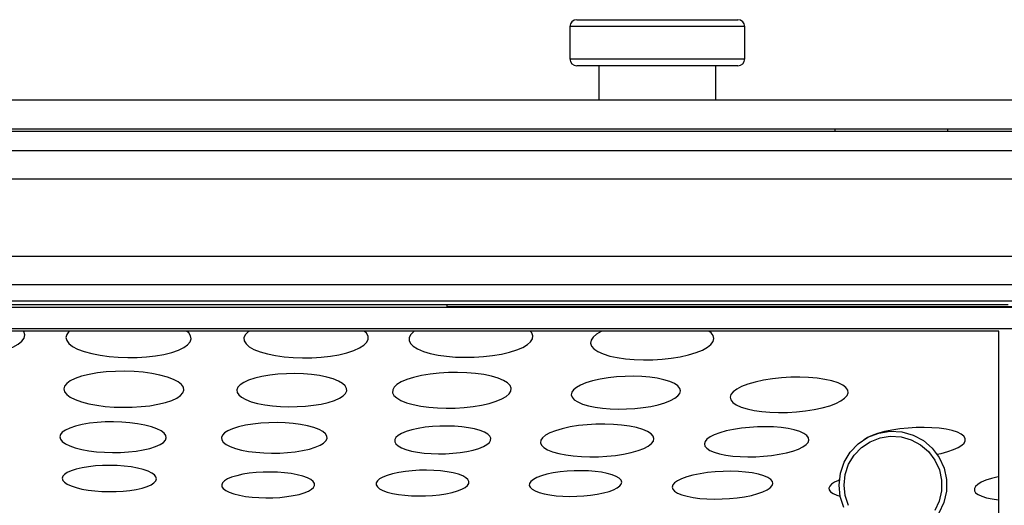
# Model space of a CAD drawing. Extents: x 0.6 to 73.6, y 1.3 to 52.9.
# Drawn here: x 9.9 to 14.1, y 29.9 to 32 of the extents above; entities that cross this region are included whole.
import ezdxf

# ---------------------------------------------------------------- set-up
doc = ezdxf.new("R2010")
doc.units = 0
doc.header["$LTSCALE"] = 1.5
doc.header["$MEASUREMENT"] = 0
doc.layers.get('0').update_dxf_attribs({"linetype": 'CONTINUOUS'})
doc.layers.add('LABEL', color=2, linetype='CONTINUOUS')

msp = doc.modelspace()

# ---------------------------------------------------------------- linework, layer by layer
for p, q in [((12.2388, 31.975), (12.9277, 31.975)), ((12.2092, 31.9455), (12.2092, 31.8077)), ((12.9573, 31.9455), (12.2092, 31.9455)), ((12.9573, 31.8077), (12.9573, 31.9455)), ((12.2092, 31.8077), (12.9573, 31.8077)), ((12.9277, 31.7782), (12.2388, 31.7782)), ((12.3332, 31.7782), (12.3332, 31.6325)), ((12.8332, 31.6325), (12.8332, 31.7782)), ((4.0832, 31.6325), (16.0832, 31.6325)), ((16.0832, 31.5075), (4.0832, 31.5075)), ((16.0051, 31.4975), (4.1614, 31.4975)), ((13.3432, 31.4975), (13.3432, 31.5075)), ((13.8232, 31.5075), (13.8232, 31.4975)), ((5.1844, 31.417), (14.982, 31.417)), ((14.982, 31.2939), (5.1844, 31.2939)), ((5.311, 30.9656), (14.8555, 30.9656)), ((14.8555, 30.8425), (5.311, 30.8425)), ((14.7855, 30.7725), (5.381, 30.7725)), ((6.0232, 30.7475), (14.1432, 30.7475)), ((14.0832, 30.7575), (6.0832, 30.7575)), ((11.6832, 30.7575), (11.6832, 30.7475)), ((11.6832, 30.75), (14.1612, 30.75)), ((14.0182, 30.7475), (14.0182, 30.75)), ((14.1055, 30.6545), (6.061, 30.6545))]:
    msp.add_line(p, q)
msp.add_lwpolyline([(13.3999, 29.9004), (13.3857, 29.9434), (13.381, 29.9871), (13.3863, 30.0332), (13.4009, 30.076), (13.4245, 30.1146), (13.4558, 30.1473), (13.4933, 30.1724), (13.5355, 30.189), (13.5788, 30.1961), (13.6252, 30.1933), (13.6687, 30.181), (13.7086, 30.1596), (13.7429, 30.1301), (13.77, 30.0939), (13.7888, 30.0528), (13.7983, 30.0086), (13.798, 29.9634), (13.788, 29.9192), (13.7688, 29.8783)])
for centre, start, end in [((12.2388, 31.9455), 90, 180), ((12.9277, 31.9455), 0, 90), ((12.2388, 31.8077), 180, 270), ((12.9277, 31.8077), 270, 0)]:
    msp.add_arc(centre, 0.0295, start, end)
at = {"layer": 'LABEL'}
for p, q in [((14.0432, 30.6451), (6.1232, 30.6451)), ((14.0432, 27.9851), (14.0432, 30.6451))]:
    msp.add_line(p, q, dxfattribs=at)
for points in [[(9.7973, 30.5663), (9.7973, 30.5663), (9.8271, 30.5771), (9.8502, 30.589), (9.8666, 30.6019), (9.8761, 30.6154), (9.8789, 30.6292), (9.8748, 30.6432), (9.8733, 30.6451)], [(10.0705, 30.6451), (10.0676, 30.6429), (10.0581, 30.6304), (10.0549, 30.6175), (10.058, 30.6047), (10.0674, 30.5921), (10.083, 30.5799), (10.1048, 30.5684), (10.1329, 30.5579), (10.1329, 30.5579), (10.1655, 30.549), (10.2011, 30.5419), (10.2391, 30.5367), (10.2786, 30.5335), (10.3189, 30.5321), (10.3594, 30.5326), (10.3992, 30.5351), (10.4375, 30.5395), (10.4737, 30.5458), (10.5069, 30.554), (10.5069, 30.554)], [(10.5069, 30.554), (10.5069, 30.554), (10.5358, 30.564), (10.5585, 30.575), (10.5751, 30.5868), (10.5856, 30.5992), (10.5898, 30.6119), (10.5878, 30.6247), (10.5795, 30.6374), (10.5703, 30.6451)], [(10.8379, 30.6451), (10.8321, 30.6411), (10.8209, 30.6287), (10.8159, 30.6159), (10.8172, 30.6031), (10.8247, 30.5905), (10.8385, 30.5784), (10.8586, 30.567), (10.885, 30.5564), (10.885, 30.5564), (10.9161, 30.5475), (10.9505, 30.5405), (10.9874, 30.5354), (11.0263, 30.5321), (11.0662, 30.5307), (11.1065, 30.5312), (11.1463, 30.5337), (11.1851, 30.538), (11.2219, 30.5443), (11.2561, 30.5524), (11.2561, 30.5524)], [(11.2561, 30.5524), (11.2561, 30.5524), (11.2862, 30.5623), (11.3103, 30.5733), (11.3285, 30.5851), (11.3406, 30.5975), (11.3466, 30.6102), (11.3464, 30.623), (11.3399, 30.6356), (11.33, 30.6451)], [(11.5445, 30.6451), (11.5414, 30.6432), (11.5286, 30.6307), (11.522, 30.6179), (11.5215, 30.6052), (11.5273, 30.5926), (11.5394, 30.5805), (11.5579, 30.569), (11.5828, 30.5586), (11.5828, 30.5586), (11.6125, 30.5497), (11.6458, 30.5427), (11.682, 30.5376), (11.7201, 30.5344), (11.7597, 30.533), (11.7998, 30.5335), (11.8398, 30.536), (11.8789, 30.5403), (11.9163, 30.5466), (11.9514, 30.5547), (11.9514, 30.5547)], [(11.9514, 30.5547), (11.9514, 30.5547), (11.9826, 30.5646), (12.0081, 30.5755), (12.0277, 30.5873), (12.0414, 30.5996), (12.049, 30.6123), (12.0505, 30.6251), (12.0458, 30.6377), (12.039, 30.6451)], [(12.3479, 30.6451), (12.3434, 30.6432), (12.3229, 30.6314), (12.3084, 30.619), (12.2999, 30.6064), (12.2976, 30.5937), (12.3016, 30.5812), (12.3118, 30.5692), (12.3285, 30.5578), (12.3516, 30.5474), (12.3516, 30.5474), (12.3798, 30.5386), (12.4118, 30.5316), (12.4469, 30.5266), (12.4843, 30.5233), (12.5233, 30.522), (12.5632, 30.5225), (12.6032, 30.5249), (12.6426, 30.5293), (12.6807, 30.5355), (12.7167, 30.5436), (12.7167, 30.5436)], [(12.7167, 30.5436), (12.7167, 30.5436), (12.749, 30.5534), (12.7759, 30.5643), (12.797, 30.576), (12.8124, 30.5882), (12.8218, 30.6008), (12.8251, 30.6134), (12.8222, 30.626), (12.813, 30.6381), (12.8034, 30.6451)], [(10.4799, 30.34), (10.4799, 30.34), (10.5075, 30.3491), (10.5293, 30.3592), (10.5452, 30.3701), (10.5551, 30.3815), (10.5591, 30.3932), (10.5571, 30.405), (10.5491, 30.4166), (10.535, 30.4279), (10.5148, 30.4386), (10.4885, 30.4485), (10.4885, 30.4485), (10.4568, 30.4572), (10.422, 30.464), (10.3848, 30.469), (10.346, 30.4722), (10.3063, 30.4735), (10.2665, 30.473), (10.2274, 30.4706), (10.1897, 30.4664), (10.1543, 30.4602), (10.1219, 30.4522), (10.1219, 30.4522), (10.0945, 30.4428), (10.0733, 30.4324), (10.0582, 30.4214), (10.0491, 30.4098), (10.046, 30.398), (10.0491, 30.3862), (10.0581, 30.3746), (10.0731, 30.3633), (10.0941, 30.3528), (10.1211, 30.343), (10.1211, 30.343), (10.1523, 30.3349), (10.1865, 30.3284), (10.2229, 30.3237), (10.2608, 30.3207), (10.2996, 30.3195), (10.3384, 30.3201), (10.3765, 30.3224), (10.4133, 30.3264), (10.448, 30.3323), (10.4799, 30.34), (10.4799, 30.34)], [(11.1758, 30.3405), (11.1758, 30.3405), (11.2023, 30.349), (11.2236, 30.3583), (11.2395, 30.3684), (11.2501, 30.3789), (11.2552, 30.3896), (11.2549, 30.4005), (11.249, 30.4112), (11.2375, 30.4216), (11.2204, 30.4314), (11.1975, 30.4405), (11.1975, 30.4405), (11.1696, 30.4484), (11.1386, 30.4547), (11.1051, 30.4592), (11.07, 30.4621), (11.0338, 30.4633), (10.9972, 30.4628), (10.9611, 30.4606), (10.926, 30.4567), (10.8928, 30.4511), (10.862, 30.4437), (10.862, 30.4437), (10.8357, 30.4351), (10.8149, 30.4256), (10.7996, 30.4154), (10.7897, 30.4049), (10.7854, 30.394), (10.7865, 30.3832), (10.7933, 30.3725), (10.8055, 30.3622), (10.8234, 30.3525), (10.8468, 30.3436), (10.8468, 30.3436), (10.8744, 30.336), (10.905, 30.3301), (10.9378, 30.3257), (10.9723, 30.323), (11.0077, 30.3219), (11.0434, 30.3224), (11.0787, 30.3245), (11.113, 30.3282), (11.1456, 30.3336), (11.1758, 30.3405), (11.1758, 30.3405)], [(11.8644, 30.3361), (11.8644, 30.3361), (11.8942, 30.3452), (11.9184, 30.3552), (11.937, 30.366), (11.95, 30.3773), (11.9571, 30.389), (11.9583, 30.4007), (11.9536, 30.4122), (11.9427, 30.4234), (11.9257, 30.434), (11.9024, 30.4438), (11.9024, 30.4438), (11.8735, 30.4524), (11.841, 30.4592), (11.8056, 30.4641), (11.7681, 30.4673), (11.7293, 30.4686), (11.6898, 30.4681), (11.6506, 30.4658), (11.6122, 30.4615), (11.5755, 30.4555), (11.5413, 30.4475), (11.5413, 30.4475), (11.5118, 30.4382), (11.488, 30.4279), (11.47, 30.4169), (11.4579, 30.4055), (11.4517, 30.3938), (11.4515, 30.382), (11.4572, 30.3705), (11.469, 30.3594), (11.4868, 30.3489), (11.5108, 30.3393), (11.5108, 30.3393), (11.5395, 30.3312), (11.5715, 30.3247), (11.6062, 30.32), (11.6429, 30.3171), (11.6808, 30.3159), (11.7193, 30.3164), (11.7576, 30.3187), (11.795, 30.3227), (11.8309, 30.3285), (11.8644, 30.3361), (11.8644, 30.3361)], [(12.5872, 30.3306), (12.5872, 30.3306), (12.6157, 30.339), (12.6392, 30.3482), (12.6577, 30.3581), (12.671, 30.3685), (12.6791, 30.3792), (12.6817, 30.3899), (12.6789, 30.4005), (12.6704, 30.4108), (12.6562, 30.4206), (12.6362, 30.4295), (12.6362, 30.4295), (12.6109, 30.4374), (12.582, 30.4436), (12.5503, 30.4481), (12.5165, 30.451), (12.4811, 30.4521), (12.4449, 30.4516), (12.4087, 30.4495), (12.3731, 30.4456), (12.3387, 30.44), (12.3063, 30.4328), (12.3063, 30.4328), (12.278, 30.4242), (12.2549, 30.4148), (12.2369, 30.4047), (12.2243, 30.3942), (12.217, 30.3835), (12.2151, 30.3728), (12.2188, 30.3622), (12.228, 30.352), (12.243, 30.3424), (12.2636, 30.3336), (12.2636, 30.3336), (12.2887, 30.3261), (12.3172, 30.3203), (12.3484, 30.316), (12.3816, 30.3133), (12.4162, 30.3122), (12.4516, 30.3127), (12.487, 30.3147), (12.5219, 30.3184), (12.5555, 30.3237), (12.5872, 30.3306), (12.5872, 30.3306)], [(13.2879, 30.3174), (13.2879, 30.3174), (13.3198, 30.3264), (13.3464, 30.3363), (13.3678, 30.3469), (13.3837, 30.3581), (13.394, 30.3696), (13.3984, 30.3811), (13.397, 30.3925), (13.3894, 30.4036), (13.3757, 30.4141), (13.3555, 30.4238), (13.3555, 30.4238), (13.3295, 30.4323), (13.2994, 30.439), (13.2659, 30.4438), (13.2299, 30.4469), (13.192, 30.4482), (13.1531, 30.4477), (13.1137, 30.4453), (13.0748, 30.4411), (13.037, 30.4351), (13.0011, 30.4273), (13.0011, 30.4273), (12.9694, 30.418), (12.9432, 30.4079), (12.9224, 30.3971), (12.9073, 30.3858), (12.8979, 30.3743), (12.8944, 30.3627), (12.8968, 30.3514), (12.9053, 30.3404), (12.9199, 30.3301), (12.9408, 30.3206), (12.9408, 30.3206), (12.9667, 30.3126), (12.9964, 30.3063), (13.0293, 30.3016), (13.0645, 30.2987), (13.1015, 30.2975), (13.1395, 30.298), (13.1779, 30.3003), (13.2158, 30.3042), (13.2528, 30.31), (13.2879, 30.3174), (13.2879, 30.3174)], [(10.4137, 30.1439), (10.4137, 30.1439), (10.4381, 30.1517), (10.4573, 30.1604), (10.4712, 30.1697), (10.4799, 30.1794), (10.4833, 30.1893), (10.4814, 30.1994), (10.4741, 30.2093), (10.4615, 30.2189), (10.4435, 30.228), (10.4201, 30.2364), (10.4201, 30.2364), (10.392, 30.2437), (10.3611, 30.2495), (10.3281, 30.2538), (10.2936, 30.2564), (10.2584, 30.2575), (10.2232, 30.257), (10.1886, 30.2549), (10.1552, 30.2513), (10.1239, 30.246), (10.0952, 30.2392), (10.0952, 30.2392), (10.0711, 30.2311), (10.0523, 30.2223), (10.039, 30.2129), (10.0309, 30.203), (10.0283, 30.193), (10.031, 30.1829), (10.039, 30.173), (10.0523, 30.1635), (10.071, 30.1545), (10.0949, 30.1463), (10.0949, 30.1463), (10.1227, 30.1393), (10.1532, 30.1339), (10.1855, 30.1299), (10.2193, 30.1274), (10.2537, 30.1263), (10.2882, 30.1268), (10.322, 30.1288), (10.3547, 30.1323), (10.3855, 30.1373), (10.4137, 30.1439), (10.4137, 30.1439)], [(11.0956, 30.1411), (11.0956, 30.1411), (11.1209, 30.1489), (11.1412, 30.1576), (11.1563, 30.1668), (11.1663, 30.1765), (11.1711, 30.1865), (11.1706, 30.1965), (11.1647, 30.2064), (11.1535, 30.2159), (11.1369, 30.2249), (11.1147, 30.2332), (11.1147, 30.2332), (11.0879, 30.2405), (11.058, 30.2463), (11.0258, 30.2505), (10.992, 30.2532), (10.9572, 30.2543), (10.9221, 30.2538), (10.8875, 30.2518), (10.8539, 30.2481), (10.822, 30.2429), (10.7926, 30.2361), (10.7926, 30.2361), (10.7675, 30.2281), (10.7476, 30.2193), (10.733, 30.21), (10.7236, 30.2002), (10.7196, 30.1902), (10.7209, 30.1802), (10.7274, 30.1703), (10.7394, 30.1608), (10.7566, 30.1519), (10.7793, 30.1436), (10.7793, 30.1436), (10.8059, 30.1367), (10.8354, 30.1313), (10.867, 30.1273), (10.9002, 30.1248), (10.9342, 30.1237), (10.9685, 30.1242), (11.0025, 30.1261), (11.0354, 30.1296), (11.0666, 30.1346), (11.0956, 30.1411), (11.0956, 30.1411)], [(11.7959, 30.1368), (11.7959, 30.1368), (11.82, 30.1439), (11.8395, 30.1517), (11.8545, 30.1601), (11.8649, 30.169), (11.8705, 30.178), (11.8714, 30.1871), (11.8674, 30.1961), (11.8584, 30.2048), (11.8445, 30.2131), (11.8255, 30.2207), (11.8255, 30.2207), (11.802, 30.2273), (11.7756, 30.2325), (11.7469, 30.2363), (11.7166, 30.2387), (11.6851, 30.2397), (11.6532, 30.2393), (11.6214, 30.2374), (11.5904, 30.2341), (11.5607, 30.2294), (11.533, 30.2232), (11.533, 30.2232), (11.5091, 30.2159), (11.4899, 30.208), (11.4754, 30.1995), (11.4656, 30.1906), (11.4605, 30.1815), (11.4603, 30.1724), (11.465, 30.1634), (11.4745, 30.1548), (11.4889, 30.1466), (11.5084, 30.1391), (11.5084, 30.1391), (11.5317, 30.1328), (11.5578, 30.1278), (11.586, 30.1242), (11.6159, 30.1219), (11.6468, 30.121), (11.6781, 30.1214), (11.7092, 30.1232), (11.7396, 30.1264), (11.7687, 30.1309), (11.7959, 30.1368), (11.7959, 30.1368)], [(12.4717, 30.1266), (12.4717, 30.1266), (12.5011, 30.1349), (12.5254, 30.1442), (12.5444, 30.1541), (12.558, 30.1645), (12.5661, 30.1752), (12.5686, 30.1859), (12.5654, 30.1965), (12.5564, 30.2067), (12.5414, 30.2164), (12.5203, 30.2253), (12.5203, 30.2253), (12.4938, 30.2332), (12.4636, 30.2394), (12.4305, 30.2439), (12.3951, 30.2467), (12.3583, 30.2479), (12.3206, 30.2474), (12.2829, 30.2452), (12.2459, 30.2412), (12.2103, 30.2356), (12.1768, 30.2283), (12.1768, 30.2283), (12.1476, 30.2197), (12.1237, 30.2103), (12.1053, 30.2002), (12.0924, 30.1898), (12.0852, 30.179), (12.0835, 30.1683), (12.0877, 30.1578), (12.0976, 30.1476), (12.1134, 30.138), (12.1351, 30.1292), (12.1351, 30.1292), (12.1614, 30.1218), (12.1912, 30.116), (12.2237, 30.1117), (12.2583, 30.109), (12.2943, 30.108), (12.3311, 30.1085), (12.3678, 30.1106), (12.404, 30.1143), (12.4388, 30.1196), (12.4717, 30.1266), (12.4717, 30.1266)], [(13.1348, 30.1252), (13.1348, 30.1252), (13.1628, 30.1329), (13.1862, 30.1414), (13.2048, 30.1505), (13.2186, 30.16), (13.2274, 30.1698), (13.2311, 30.1796), (13.2295, 30.1893), (13.2225, 30.1987), (13.2099, 30.2076), (13.1918, 30.2159), (13.1918, 30.2159), (13.1685, 30.2231), (13.1416, 30.2287), (13.1118, 30.2329), (13.0798, 30.2355), (13.0463, 30.2365), (13.0117, 30.236), (12.977, 30.234), (12.9426, 30.2304), (12.9092, 30.2253), (12.8776, 30.2187), (12.8776, 30.2187), (12.8497, 30.2108), (12.8266, 30.2021), (12.8084, 30.1928), (12.7952, 30.1832), (12.7871, 30.1734), (12.7842, 30.1635), (12.7865, 30.1538), (12.7943, 30.1445), (12.8075, 30.1357), (12.8262, 30.1276), (12.8262, 30.1276), (12.8494, 30.1208), (12.876, 30.1155), (12.9053, 30.1115), (12.9367, 30.1091), (12.9696, 30.1081), (13.0034, 30.1085), (13.0374, 30.1105), (13.0711, 30.1139), (13.1037, 30.1188), (13.1348, 30.1252), (13.1348, 30.1252)], [(13.7964, 30.1227), (13.7964, 30.1227), (13.8253, 30.1303), (13.8497, 30.1388), (13.8695, 30.1478), (13.8845, 30.1573), (13.8946, 30.167), (13.8996, 30.1768), (13.8993, 30.1865), (13.8937, 30.1959), (13.8825, 30.2047), (13.8655, 30.2129), (13.8655, 30.2129), (13.8434, 30.2201), (13.8175, 30.2257), (13.7885, 30.2298), (13.757, 30.2324), (13.7238, 30.2335), (13.6894, 30.233), (13.6546, 30.2309), (13.6199, 30.2274), (13.5861, 30.2223), (13.5538, 30.2156), (13.5538, 30.2156), (13.5249, 30.2078), (13.5008, 30.1991), (13.4814, 30.19), (13.467, 30.1804), (13.4668, 30.1802)], [(13.3655, 30.0379), (13.3817, 30.0851), (13.4076, 30.1276), (13.4421, 30.1636), (13.4834, 30.1913), (13.5298, 30.2095), (13.5777, 30.2173), (13.6288, 30.2143), (13.6767, 30.2007), (13.7206, 30.1771), (13.7584, 30.1447), (13.7883, 30.1048), (13.809, 30.0595), (13.8195, 30.0107), (13.8192, 29.9609), (13.8082, 29.9123), (13.787, 29.8672)], [(13.7777, 30.1189), (13.7964, 30.1227), (13.7964, 30.1227)], [(10.3802, 29.9746), (10.3802, 29.9746), (10.4017, 29.9813), (10.4187, 29.9887), (10.4309, 29.9967), (10.4385, 30.005), (10.4415, 30.0135), (10.4397, 30.022), (10.4332, 30.0305), (10.422, 30.0386), (10.406, 30.0464), (10.3852, 30.0535), (10.3852, 30.0535), (10.3604, 30.0597), (10.3331, 30.0646), (10.3039, 30.0681), (10.2735, 30.0703), (10.2425, 30.0712), (10.2114, 30.0708), (10.1808, 30.069), (10.1514, 30.0659), (10.1238, 30.0614), (10.0985, 30.0556), (10.0985, 30.0556), (10.0772, 30.0488), (10.0606, 30.0412), (10.0488, 30.0332), (10.0417, 30.0248), (10.0393, 30.0162), (10.0417, 30.0076), (10.0487, 29.9992), (10.0605, 29.9911), (10.077, 29.9835), (10.0981, 29.9765), (10.0981, 29.9765), (10.1228, 29.9706), (10.1497, 29.9659), (10.1784, 29.9625), (10.2082, 29.9604), (10.2387, 29.9595), (10.2692, 29.96), (10.2992, 29.9617), (10.3281, 29.9647), (10.3553, 29.969), (10.3802, 29.9746), (10.3802, 29.9746)], [(11.0515, 29.9477), (11.0515, 29.9477), (11.0737, 29.9543), (11.0915, 29.9615), (11.1048, 29.9693), (11.1135, 29.9775), (11.1176, 29.9859), (11.1171, 29.9943), (11.1118, 30.0027), (11.1019, 30.0108), (11.0872, 30.0184), (11.0676, 30.0255), (11.0676, 30.0255), (11.044, 30.0316), (11.0177, 30.0364), (10.9894, 30.0399), (10.9597, 30.0421), (10.9291, 30.043), (10.8984, 30.0426), (10.8679, 30.0408), (10.8384, 30.0377), (10.8105, 30.0333), (10.7847, 30.0275), (10.7847, 30.0275), (10.7627, 30.0208), (10.7452, 30.0134), (10.7324, 30.0055), (10.7242, 29.9972), (10.7206, 29.9888), (10.7217, 29.9804), (10.7275, 29.9721), (10.738, 29.9641), (10.7532, 29.9566), (10.7731, 29.9497), (10.7731, 29.9497), (10.7966, 29.9438), (10.8225, 29.9392), (10.8504, 29.9359), (10.8796, 29.9338), (10.9096, 29.9329), (10.9398, 29.9334), (10.9697, 29.935), (10.9986, 29.938), (11.0261, 29.9422), (11.0515, 29.9477), (11.0515, 29.9477)], [(11.7053, 29.9555), (11.7053, 29.9555), (11.7284, 29.9622), (11.7471, 29.9695), (11.7614, 29.9773), (11.7712, 29.9855), (11.7765, 29.9939), (11.7772, 30.0023), (11.7732, 30.0106), (11.7644, 30.0187), (11.7509, 30.0263), (11.7324, 30.0334), (11.7324, 30.0334), (11.7097, 30.0395), (11.6842, 30.0444), (11.6565, 30.0479), (11.6272, 30.0501), (11.5969, 30.0509), (11.5661, 30.0505), (11.5356, 30.0487), (11.5058, 30.0457), (11.4773, 30.0413), (11.4507, 30.0355), (11.4507, 30.0355), (11.4279, 30.0287), (11.4095, 30.0213), (11.3956, 30.0134), (11.3863, 30.0051), (11.3816, 29.9967), (11.3815, 29.9883), (11.3862, 29.9799), (11.3955, 29.9719), (11.4096, 29.9644), (11.4285, 29.9574), (11.4285, 29.9574), (11.451, 29.9516), (11.4762, 29.947), (11.5035, 29.9437), (11.5323, 29.9416), (11.562, 29.9408), (11.5922, 29.9413), (11.6221, 29.943), (11.6513, 29.9459), (11.6793, 29.9501), (11.7053, 29.9555), (11.7053, 29.9555)], [(12.3529, 29.9538), (12.3529, 29.9538), (12.3767, 29.9604), (12.3962, 29.9676), (12.4115, 29.9754), (12.4224, 29.9835), (12.4288, 29.9919), (12.4306, 30.0003), (12.4277, 30.0086), (12.4201, 30.0166), (12.4077, 30.0242), (12.3904, 30.0313), (12.3904, 30.0313), (12.3686, 30.0373), (12.344, 30.0421), (12.3169, 30.0456), (12.2881, 30.0478), (12.2581, 30.0486), (12.2276, 30.0482), (12.1969, 30.0465), (12.1669, 30.0434), (12.138, 30.039), (12.1109, 30.0333), (12.1109, 30.0333), (12.0872, 30.0265), (12.0679, 30.0191), (12.053, 30.0112), (12.0426, 30.003), (12.0368, 29.9946), (12.0356, 29.9862), (12.039, 29.9779), (12.0472, 29.9699), (12.0601, 29.9624), (12.0779, 29.9555), (12.0779, 29.9555), (12.0995, 29.9497), (12.1239, 29.9451), (12.1505, 29.9418), (12.1788, 29.9397), (12.2083, 29.9389), (12.2383, 29.9393), (12.2683, 29.941), (12.2978, 29.944), (12.3262, 29.9483), (12.3529, 29.9538), (12.3529, 29.9538)], [(12.9855, 29.9435), (12.9855, 29.9435), (13.0123, 29.9507), (13.0346, 29.9586), (13.0523, 29.9671), (13.0653, 29.9759), (13.0735, 29.985), (13.0767, 29.9941), (13.0748, 30.0031), (13.0678, 30.0117), (13.0555, 30.0199), (13.0377, 30.0275), (13.0377, 30.0275), (13.0151, 30.0341), (12.9891, 30.0393), (12.9603, 30.0431), (12.9294, 30.0455), (12.8971, 30.0465), (12.8639, 30.046), (12.8304, 30.0441), (12.7974, 30.0408), (12.7655, 30.036), (12.7352, 30.0298), (12.7352, 30.0298), (12.7086, 30.0225), (12.6866, 30.0145), (12.6693, 30.0059), (12.6568, 29.997), (12.6493, 29.9879), (12.6468, 29.9787), (12.6493, 29.9698), (12.657, 29.9611), (12.6699, 29.953), (12.6882, 29.9455), (12.6882, 29.9455), (12.7108, 29.9393), (12.7365, 29.9343), (12.7649, 29.9307), (12.7952, 29.9284), (12.827, 29.9275), (12.8595, 29.928), (12.8922, 29.9298), (12.9245, 29.933), (12.9558, 29.9376), (12.9855, 29.9435), (12.9855, 29.9435)], [(13.3806, 29.8915), (13.3649, 29.9389), (13.3597, 29.9871), (13.3655, 30.0379), (13.3655, 30.0379)], [(14.0432, 30.0237), (14.0396, 30.023), (14.0396, 30.023), (14.0113, 30.0157), (13.9874, 30.0077), (13.968, 29.9992), (13.9533, 29.9904), (13.9433, 29.9813), (13.9383, 29.9723), (13.9383, 29.9634), (13.9435, 29.9548), (13.9541, 29.9467), (13.9701, 29.9393), (13.9701, 29.9393), (13.9906, 29.9331), (14.0146, 29.9282), (14.0416, 29.9246), (14.0432, 29.9245)], [(13.3622, 30.0092), (13.3572, 30.0074), (13.3404, 29.9996), (13.3279, 29.9915), (13.3198, 29.9832), (13.3163, 29.9748), (13.3175, 29.9666), (13.3233, 29.9588), (13.334, 29.9514), (13.3497, 29.9446), (13.3497, 29.9446), (13.3648, 29.9402)]]:
    msp.add_lwpolyline(points, dxfattribs=at)

doc.saveas('drawing.dxf')
